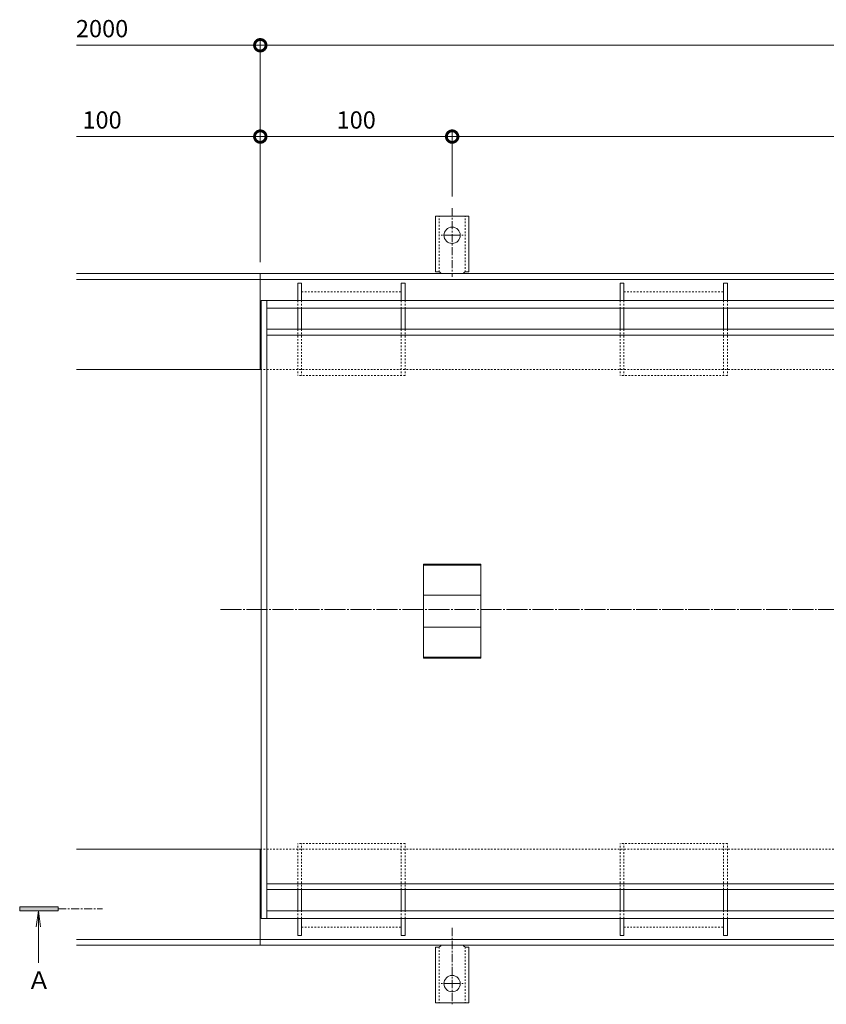
# Model space of a CAD drawing. Units: millimetres. Extents: x 3188 to 5130, y -228 to 1013.
# Drawn here: x 3188 to 3609, y 416 to 929 of the extents above; entities that cross this region are included whole.
import ezdxf

# ---------------------------------------------------------------- set-up
doc = ezdxf.new("R2010")
doc.units = ezdxf.units.MM
for name, pattern in [('中心線（短）', [6.773333, 4.233333, -0.846667, 0.846667, -0.846667]), ('中心線（長）', [13.546667, 11.006667, -0.846667, 0.846667, -0.846667]), ('点線（標準）', [1.693333, 0.846667, -0.846667])]:
    doc.linetypes.add(name, pattern=pattern)
for name, color, linetype, lineweight in [('アンカー', 2, 'Continuous', 9), ('スリット蓋', 3, 'Continuous', 9), ('ホルダー', 4, 'Continuous', 9), ('モルタル止め', 3, 'Continuous', 9), ('寸法', 7, 'Continuous', 9), ('枠', 7, 'Continuous', 9), ('目地', 6, 'Continuous', 9), ('矢視', 7, 'Continuous', 9)]:
    doc.layers.add(name, color=color, linetype=linetype, lineweight=lineweight)
doc.styles.add('(K)MSゴシック', font='MS Gothic.ttf')
doc.styles.add('ＭＳ ゴシック', font='MS Gothic.ttf')
doc.dimstyles.new('KAD-1', dxfattribs={"dimtxt": 3, "dimasz": 4, "dimexe": 1, "dimexo": 2, "dimgap": 1, "dimtad": 1, "dimdec": 1, "dimdsep": 46, "dimtxsty": '(K)MSゴシック', "dimblk": 'DOTSMALL', "dimcen": 0, "dimclrd": 7, "dimclre": 256, "dimclrt": 2, "dimadec": 0, "dimazin": 0, "dimtfac": 1, "dimtdec": 1, "dimtmove": 0, "dimatfit": 3, "dimldrblk": 'DOTSMALL', "dimfxl": 1, "dimtfill": 1, "dimlwd": 9, "dimlwe": -1, "dimarcsym": 0})

# ---------------------------------------------------------------- blocks, each defined once
blk = doc.blocks.new('_DotSmall')
at = {"color": 0, "linetype": 'ByBlock', "const_width": 0.5}
blk.add_lwpolyline([(-0.0625, 0, 1), (0.0625, 0, 1)], format="xyb", close=True, dxfattribs=at)
blk = doc.blocks.new('*D16')
at = {"layer": 'Defpoints', "color": 0, "transparency": 16777216}
for p in [(3413.65, 867.96), (3413.65, 830.66), (3313.65, 796.54)]:
    blk.add_point(p, dxfattribs=at)
at = {"layer": '寸法', "transparency": 16777216}
for p, q in [((3313.65, 802.54), (3313.65, 870.96)), ((3413.65, 836.66), (3413.65, 870.96))]:
    blk.add_line(p, q, dxfattribs=at)
at = {"layer": '寸法', "color": 7, "lineweight": 9, "transparency": 16777216}
blk.add_line((3313.65, 867.96), (3413.65, 867.96), dxfattribs=at)
at = {"layer": '寸法', "color": 7, "lineweight": 9, "transparency": 16777216, "xscale": 12, "yscale": 12, "zscale": 12, "rotation": 180}
blk.add_blockref('_DotSmall', (3313.65, 867.96), dxfattribs=at)
at = {"layer": '寸法', "color": 7, "lineweight": 9, "transparency": 16777216, "xscale": 12, "yscale": 12, "zscale": 12}
blk.add_blockref('_DotSmall', (3413.65, 867.96), dxfattribs=at)
at = {"layer": '寸法', "color": 2, "transparency": 16777216, "insert": (3363.65, 875.46), "char_height": 9, "attachment_point": 5, "style": '(K)MSゴシック', "bg_fill": 3, "box_fill_scale": 1.1, "bg_fill_color": 256, "bg_fill_true_color": 13158600, "bg_fill_transparency": 0}
blk.add_mtext('100', dxfattribs=at)
blk = doc.blocks.new('*D17')
at = {"layer": 'Defpoints', "color": 0, "transparency": 16777216}
for p in [(4013.65, 867.96), (4013.65, 832.7), (3413.65, 830.66)]:
    blk.add_point(p, dxfattribs=at)
at = {"layer": '寸法', "transparency": 16777216}
for p, q in [((3413.65, 836.66), (3413.65, 870.96)), ((4013.65, 838.7), (4013.65, 870.96))]:
    blk.add_line(p, q, dxfattribs=at)
at = {"layer": '寸法', "color": 7, "lineweight": 9, "transparency": 16777216}
blk.add_line((3413.65, 867.96), (4013.65, 867.96), dxfattribs=at)
at = {"layer": '寸法', "color": 7, "lineweight": 9, "transparency": 16777216, "xscale": 12, "yscale": 12, "zscale": 12, "rotation": 180}
blk.add_blockref('_DotSmall', (3413.65, 867.96), dxfattribs=at)
at = {"layer": '寸法', "color": 7, "lineweight": 9, "transparency": 16777216, "xscale": 12, "yscale": 12, "zscale": 12}
blk.add_blockref('_DotSmall', (4013.65, 867.96), dxfattribs=at)
at = {"layer": '寸法', "color": 2, "transparency": 16777216, "insert": (3713.65, 875.46), "char_height": 9, "attachment_point": 5, "style": '(K)MSゴシック', "bg_fill": 3, "box_fill_scale": 1.1, "bg_fill_color": 256, "bg_fill_true_color": 13158600, "bg_fill_transparency": 0}
blk.add_mtext('600', dxfattribs=at)

msp = doc.modelspace()

# ---------------------------------------------------------------- linework, layer by layer
at = {"layer": 'アンカー', "color": 2, "linetype": 'Continuous', "lineweight": 9}
for p, q in [((3413.65, 826.54), (3404.9, 826.54)), ((3404.9, 797.54), (3404.9, 826.54)), ((3413.65, 826.54), (3422.4, 826.54)), ((3422.4, 797.54), (3422.4, 826.54)), ((3404.9, 797.54), (3406.15, 797.54)), ((3422.4, 797.54), (3421.15, 797.54)), ((3405.65, 793.54), (3406.15, 793.54)), ((3421.65, 793.54), (3421.15, 793.54)), ((3405.65, 449.54), (3406.15, 449.54)), ((3421.65, 449.54), (3421.15, 449.54)), ((3404.9, 445.54), (3406.15, 445.54)), ((3404.9, 445.54), (3404.9, 416.54)), ((3422.4, 445.54), (3421.15, 445.54)), ((3422.4, 445.54), (3422.4, 416.54)), ((3413.65, 416.54), (3404.9, 416.54)), ((3413.65, 416.54), (3422.4, 416.54))]:
    msp.add_line(p, q, dxfattribs=at)
at = {"layer": 'アンカー', "color": 2, "linetype": '点線（標準）', "lineweight": 9}
for p, q in [((3406.9, 797.39), (3406.9, 826.54)), ((3420.4, 797.39), (3420.4, 826.54)), ((3406.9, 445.69), (3406.9, 416.54)), ((3420.4, 445.69), (3420.4, 416.54))]:
    msp.add_line(p, q, dxfattribs=at)
at = {"layer": 'アンカー', "color": 2, "linetype": '中心線（短）', "lineweight": 9}
for p, q in [((3413.65, 830.66), (3413.65, 794.96)), ((3413.65, 816.54), (3407.87, 816.54)), ((3413.65, 816.54), (3419.43, 816.54)), ((3413.65, 455.54), (3413.65, 415.76)), ((3413.65, 426.54), (3407.87, 426.54)), ((3413.65, 426.54), (3419.43, 426.54))]:
    msp.add_line(p, q, dxfattribs=at)
at = {"layer": 'アンカー', "color": 2, "linetype": 'Continuous', "lineweight": 9}
for centre in [(3413.65, 816.54), (3413.65, 426.54)]:
    msp.add_circle(centre, 4.25, dxfattribs=at)
for centre, start, end in [((3406.15, 795.54), 30.0005, 90), ((3421.15, 795.54), 90, 149.9995), ((3406.15, 447.54), 270, 329.9995), ((3421.15, 447.54), 210.0005, 270)]:
    msp.add_arc(centre, 2, start, end, dxfattribs=at)
at = {"layer": 'スリット蓋', "color": 3, "linetype": 'Continuous', "lineweight": 9}
for p, q in [((3314.15, 782.54), (3314.15, 460.54)), ((3317.15, 782.54), (3317.15, 460.54)), ((3317.15, 767.54), (3910.15, 767.54)), ((3317.15, 764.54), (3910.15, 764.54)), ((3317.15, 478.54), (3910.15, 478.54)), ((3317.15, 475.54), (3910.15, 475.54))]:
    msp.add_line(p, q, dxfattribs=at)
at = {"layer": 'ホルダー', "color": 4, "linetype": 'Continuous', "lineweight": 9}
for p, q in [((3333.15, 791.54), (3333.15, 782.54)), ((3335.15, 791.54), (3333.15, 791.54)), ((3335.15, 791.54), (3335.15, 782.54)), ((3387.15, 791.54), (3387.15, 782.54)), ((3389.15, 791.54), (3387.15, 791.54)), ((3389.15, 791.54), (3389.15, 782.54)), ((3501.15, 791.54), (3501.15, 782.54)), ((3503.15, 791.54), (3501.15, 791.54)), ((3503.15, 791.54), (3503.15, 782.54)), ((3555.15, 791.54), (3555.15, 782.54)), ((3557.15, 791.54), (3555.15, 791.54)), ((3557.15, 791.54), (3557.15, 782.54)), ((3333.15, 778.54), (3333.15, 767.54)), ((3335.15, 778.54), (3335.15, 767.54)), ((3387.15, 778.54), (3387.15, 767.54)), ((3389.15, 778.54), (3389.15, 767.54)), ((3501.15, 778.54), (3501.15, 767.54)), ((3503.15, 778.54), (3503.15, 767.54)), ((3555.15, 778.54), (3555.15, 767.54)), ((3557.15, 778.54), (3557.15, 767.54)), ((3333.15, 464.54), (3333.15, 475.54)), ((3335.15, 464.54), (3335.15, 475.54)), ((3387.15, 464.54), (3387.15, 475.54)), ((3389.15, 464.54), (3389.15, 475.54)), ((3501.15, 464.54), (3501.15, 475.54)), ((3503.15, 464.54), (3503.15, 475.54)), ((3555.15, 464.54), (3555.15, 475.54)), ((3557.15, 464.54), (3557.15, 475.54)), ((3333.15, 451.54), (3333.15, 460.54)), ((3335.15, 451.54), (3335.15, 460.54)), ((3387.15, 451.54), (3387.15, 460.54)), ((3389.15, 451.54), (3389.15, 460.54)), ((3501.15, 451.54), (3501.15, 460.54)), ((3503.15, 451.54), (3503.15, 460.54)), ((3555.15, 451.54), (3555.15, 460.54)), ((3557.15, 451.54), (3557.15, 460.54)), ((3335.15, 451.54), (3333.15, 451.54)), ((3389.15, 451.54), (3387.15, 451.54)), ((3503.15, 451.54), (3501.15, 451.54)), ((3557.15, 451.54), (3555.15, 451.54))]:
    msp.add_line(p, q, dxfattribs=at)
at = {"layer": 'ホルダー', "color": 4, "linetype": '点線（標準）', "lineweight": 9}
for p, q in [((3335.15, 787.04), (3387.15, 787.04)), ((3503.15, 787.04), (3555.15, 787.04)), ((3333.15, 782.54), (3333.15, 778.54)), ((3335.15, 782.54), (3335.15, 778.54)), ((3387.15, 782.54), (3387.15, 778.54)), ((3389.15, 782.54), (3389.15, 778.54)), ((3501.15, 782.54), (3501.15, 778.54)), ((3503.15, 782.54), (3503.15, 778.54)), ((3555.15, 782.54), (3555.15, 778.54)), ((3557.15, 782.54), (3557.15, 778.54)), ((3333.15, 767.54), (3333.15, 743.54)), ((3335.15, 767.54), (3335.15, 743.54)), ((3387.15, 767.54), (3387.15, 743.54)), ((3389.15, 767.54), (3389.15, 743.54)), ((3501.15, 767.54), (3501.15, 743.54)), ((3503.15, 767.54), (3503.15, 743.54)), ((3555.15, 767.54), (3555.15, 743.54)), ((3557.15, 767.54), (3557.15, 743.54)), ((3389.15, 743.54), (3333.15, 743.54)), ((3557.15, 743.54), (3501.15, 743.54)), ((3389.15, 499.54), (3333.15, 499.54)), ((3333.15, 475.54), (3333.15, 499.54)), ((3335.15, 475.54), (3335.15, 499.54)), ((3387.15, 475.54), (3387.15, 499.54)), ((3389.15, 475.54), (3389.15, 499.54)), ((3557.15, 499.54), (3501.15, 499.54)), ((3501.15, 475.54), (3501.15, 499.54)), ((3503.15, 475.54), (3503.15, 499.54)), ((3555.15, 475.54), (3555.15, 499.54)), ((3557.15, 475.54), (3557.15, 499.54)), ((3333.15, 460.54), (3333.15, 464.54)), ((3335.15, 460.54), (3335.15, 464.54)), ((3387.15, 460.54), (3387.15, 464.54)), ((3389.15, 460.54), (3389.15, 464.54)), ((3501.15, 460.54), (3501.15, 464.54)), ((3503.15, 460.54), (3503.15, 464.54)), ((3555.15, 460.54), (3555.15, 464.54)), ((3557.15, 460.54), (3557.15, 464.54)), ((3335.15, 456.04), (3387.15, 456.04)), ((3503.15, 456.04), (3555.15, 456.04))]:
    msp.add_line(p, q, dxfattribs=at)
at = {"layer": 'モルタル止め', "color": 3, "linetype": 'Continuous', "lineweight": 9}
for p, q in [((3398.65, 596.22), (3398.65, 645.13)), ((3428.65, 645.13), (3398.65, 645.13)), ((3428.65, 644.63), (3398.65, 644.63)), ((3428.65, 645.13), (3428.65, 596.22)), ((3428.65, 629.04), (3398.65, 629.04)), ((3428.65, 612.31), (3398.65, 612.31)), ((3428.65, 596.72), (3398.65, 596.72)), ((3428.65, 596.22), (3398.65, 596.22))]:
    msp.add_line(p, q, dxfattribs=at)
at = {"layer": '寸法', "color": 7, "lineweight": 9}
for q in [(3217.95, 915.56), (4163.15, 915.56)]:
    msp.add_line((3313.65, 915.56), q, dxfattribs=at)
at = {"layer": '枠', "color": 2, "linetype": 'Continuous', "lineweight": 9}
for p, q in [((3217.95, 796.54), (3313.65, 796.54)), ((3313.65, 746.54), (3313.65, 796.54)), ((3313.65, 796.54), (4163.15, 796.54)), ((3313.65, 746.54), (3313.65, 796.54)), ((3217.95, 793.54), (3313.65, 793.54)), ((3313.65, 793.54), (4163.15, 793.54)), ((3217.95, 746.54), (3314.15, 746.54)), ((3217.95, 496.54), (3314.15, 496.54)), ((3313.65, 496.54), (3313.65, 446.54)), ((3217.95, 449.54), (3313.65, 449.54)), ((3217.95, 446.54), (3313.65, 446.54)), ((3313.65, 449.54), (4163.15, 449.54)), ((3313.65, 446.54), (4163.15, 446.54))]:
    msp.add_line(p, q, dxfattribs=at)
at = {"layer": '枠', "color": 2, "linetype": '点線（標準）', "lineweight": 9}
for p, q in [((3313.65, 746.54), (4163.15, 746.54)), ((3313.65, 496.54), (4163.15, 496.54))]:
    msp.add_line(p, q, dxfattribs=at)
at = {"layer": '枠', "color": 7, "linetype": '中心線（長）', "lineweight": 9}
msp.add_line((3292.89, 621.54), (4179.19, 621.54), dxfattribs=at)
at = {"layer": '目地', "color": 6, "linetype": 'Continuous', "lineweight": 9}
for p, q in [((3314.15, 782.54), (4163.15, 782.54)), ((3317.15, 778.54), (3910.15, 778.54)), ((3317.15, 464.54), (3910.15, 464.54)), ((3314.15, 460.54), (3933.15, 460.54))]:
    msp.add_line(p, q, dxfattribs=at)
at = {"layer": '矢視', "color": 4, "linetype": 'Continuous', "lineweight": 9}
for p, q in [((3188.26, 466.54), (3188.26, 464.54)), ((3208.26, 466.54), (3188.26, 466.54)), ((3188.26, 464.54), (3208.26, 464.54)), ((3198.02, 464.54), (3196.92, 456.16)), ((3198.02, 464.54), (3198.02, 437.31)), ((3198.02, 464.54), (3199.13, 456.16)), ((3208.26, 464.54), (3208.26, 466.54))]:
    msp.add_line(p, q, dxfattribs=at)
at = {"layer": '矢視', "color": 4, "linetype": '中心線（短）', "lineweight": 9}
msp.add_line((3208.26, 465.54), (3231.45, 465.54), dxfattribs=at)
at = {"layer": '矢視', "color": 4, "linetype": 'Continuous', "lineweight": 9}
msp.add_solid([(3208.26, 466.54), (3188.26, 466.54), (3208.26, 464.54), (3188.26, 464.54)], dxfattribs=at)

# ---------------------------------------------------------------- block references
at = {"layer": '寸法', "color": 7, "lineweight": 9, "xscale": 12, "yscale": 12, "zscale": 12}
msp.add_blockref('_DotSmall', (3313.65, 915.56), dxfattribs=at)
at = {"layer": '寸法', "color": 7, "lineweight": 9, "xscale": 12, "yscale": 12, "zscale": 12, "rotation": 180}
msp.add_blockref('_DotSmall', (3313.65, 915.56), dxfattribs=at)

# ---------------------------------------------------------------- texts
at = {"layer": '寸法', "color": 2, "char_height": 9, "attachment_point": 5, "style": '(K)MSゴシック', "bg_fill": 3, "box_fill_scale": 1.1, "bg_fill_color": 256, "bg_fill_true_color": 13158600, "bg_fill_transparency": 0}
for s, insert in [('2000', (3231.19, 923.06)), ('100', (3231.19, 875.46))]:
    msp.add_mtext(s, dxfattribs=dict(at, insert=insert))
at = {"layer": '矢視', "color": 2, "linetype": 'Continuous', "lineweight": 9, "style": 'ＭＳ ゴシック'}
msp.add_text('Ａ', height=9.14, dxfattribs=at).set_placement((3192.1, 423.72))

# ---------------------------------------------------------------- next in the draw order: dimensions: what is measured, and where the dimension line sits
at = {"layer": '寸法'}
dim = msp.add_linear_dim(base=(3413.65, 867.96), p1=(3313.65, 796.54), p2=(3413.65, 830.66), dimstyle='KAD-1', dxfattribs=at)
dim.commit()
dim.dimension.update_dxf_attribs({"geometry": '*D16', "text_midpoint": (3363.65, 875.46)})

# ---------------------------------------------------------------- next in the draw order: linework, layer by layer
for q in [(3313.65, 918.56), (3313.65, 918.56), (3313.65, 870.96)]:
    msp.add_line((3313.65, 802.54), q, dxfattribs=at)
at = {"layer": '寸法', "color": 7, "lineweight": 9}
msp.add_line((3313.65, 867.96), (3217.95, 867.96), dxfattribs=at)

# ---------------------------------------------------------------- next in the draw order: block references
at = {"layer": '寸法', "color": 7, "lineweight": 9, "xscale": 12, "yscale": 12, "zscale": 12}
msp.add_blockref('_DotSmall', (3313.65, 867.96), dxfattribs=at)

# ---------------------------------------------------------------- next in the draw order: dimensions: what is measured, and where the dimension line sits
at = {"layer": '寸法'}
dim = msp.add_linear_dim(base=(4013.65, 867.96), p1=(3413.65, 830.66), p2=(4013.65, 832.7), dimstyle='KAD-1', dxfattribs=at)
dim.commit()
dim.dimension.update_dxf_attribs({"geometry": '*D17', "text_midpoint": (3713.65, 875.46)})

doc.saveas('drawing.dxf')
